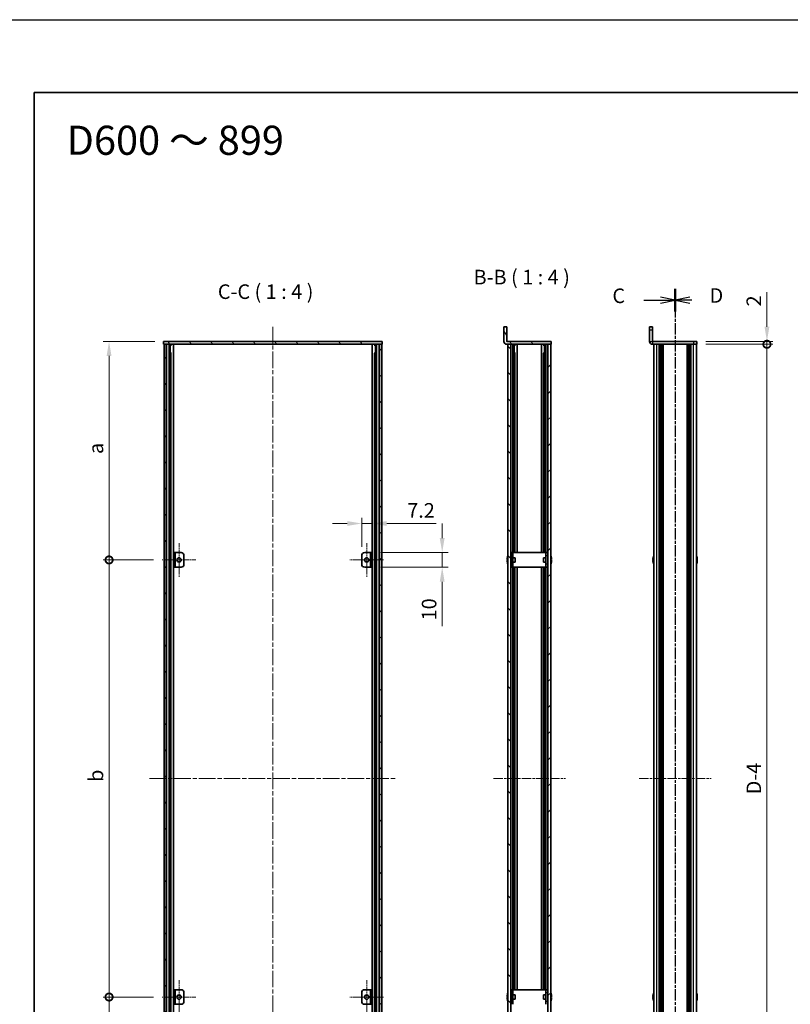
# Model space of a CAD drawing. Units: millimetres. Extents: x -50 to 7559, y -50 to 5279.
# Drawn here: x 792 to 1321, y 2244 to 2920 of the extents above; entities that cross this region are included whole.
import ezdxf

# ---------------------------------------------------------------- set-up
doc = ezdxf.new("R2010")
doc.units = ezdxf.units.MM
doc.header["$LTSCALE"] = 2
doc.linetypes.add('CHAIN', pattern=[0.3543, 0.2362, -0.0295, 0.0591, -0.0295])
doc.layers.get('Defpoints').update_dxf_attribs({"lineweight": 25})
for name, color, linetype, lineweight in [('Border (ISO)', 7, 'Continuous', 35), ('Dimension (ISO)', 7, 'Continuous', 18), ('Section Line (ISO)', 7, 'CHAIN', 25), ('Symbol (ISO)', 7, 'Continuous', 18), ('Visible (ISO)', 7, 'Continuous', 35), ('Visible Narrow (ISO)', 7, 'Continuous', 25)]:
    doc.layers.add(name, color=color, linetype=linetype, lineweight=lineweight)
for name, color, linetype, lineweight, true_color in [('Center Mark (ISO)', 7, 'Continuous', 18, 0x80ffff), ('Centerline (ISO)', 7, 'Continuous', 18, 0x80ffff), ('Hatch (ISO)', 1, 'Continuous', 18, 0xff0000)]:
    doc.layers.add(name, color=color, linetype=linetype, lineweight=lineweight, true_color=true_color)
doc.styles.add('Note Text (TK)', font='txt')
doc.dimstyles.new('Default - Method 1b (TK)', dxfattribs={"dimscale": 2, "dimtxt": 2.5, "dimasz": 2.5, "dimexe": 1, "dimexo": 1.5, "dimgap": 1, "dimtad": 1, "dimtoh": 1, "dimrnd": 1e-08, "dimdsep": 46, "dimtxsty": 'Note Text (TK)', "dimcen": 0.09, "dimdle": 5, "dimclrd": 100, "dimclre": 100, "dimclrt": 7, "dimadec": 1, "dimazin": 1, "dimtfac": 1, "dimtmove": 0, "dimatfit": 3, "dimfxl": 0, "dimtolj": 1, "dimlwd": -1, "dimlwe": -1, "dimarcsym": 0})
pattern_1 = [(45, (744, 1713.5), (-8.98026, 8.98026), [])]
pattern_2 = [(135.0002, (744, 1713.5), (-8.98022, -8.98029), [])]
pattern_3 = [(120.0002, (744, 1713.5), (-10.9985, -6.35003), [])]

# ---------------------------------------------------------------- blocks, each defined once
blk = doc.blocks.new('図面枠 tk図枠')
at = {"layer": 'Border (ISO)'}
for q in [(405.5, 289), (14.5, 8)]:
    blk.add_line((14.5, 289), q, dxfattribs=at)
blk = doc.blocks.new('*D185')
at = {"layer": 'Defpoints', "color": 0, "transparency": 16777216}
for p in [(1033.93, 2573.71), (1026.73, 2551.71), (1033.93, 2553.71)]:
    blk.add_point(p, dxfattribs=at)
at = {"layer": 'Dimension (ISO)', "color": 100, "transparency": 16777216}
for p, q in [((1026.73, 2557.71), (1026.73, 2577.71)), ((1033.93, 2559.71), (1033.93, 2577.71)), ((1016.73, 2573.71), (1006.73, 2573.71)), ((1026.73, 2573.71), (1033.93, 2573.71)), ((1043.93, 2573.71), (1077.73, 2573.71))]:
    blk.add_line(p, q, dxfattribs=at)
for points in [[(1016.73, 2575.38), (1016.73, 2572.04), (1026.73, 2573.71)], [(1043.93, 2575.38), (1043.93, 2572.04), (1033.93, 2573.71)]]:
    blk.add_solid(points, dxfattribs=at)
at = {"layer": 'Dimension (ISO)', "color": 7, "transparency": 16777216, "insert": (1057.93, 2582.71), "char_height": 10, "attachment_point": 4, "style": 'Note Text (TK)'}
blk.add_mtext('\\A1;7.2', dxfattribs=at)
blk = doc.blocks.new('*D186')
at = {"layer": 'Defpoints', "color": 0, "transparency": 16777216}
for p in [(1033.93, 2553.71), (1081.93, 2553.71), (1033.93, 2543.71)]:
    blk.add_point(p, dxfattribs=at)
at = {"layer": 'Dimension (ISO)', "color": 100, "transparency": 16777216}
for p, q in [((1081.93, 2563.71), (1081.93, 2573.71)), ((1039.93, 2553.71), (1085.93, 2553.71)), ((1081.93, 2553.71), (1081.93, 2543.71)), ((1039.93, 2543.71), (1085.93, 2543.71)), ((1081.93, 2533.71), (1081.93, 2503.21))]:
    blk.add_line(p, q, dxfattribs=at)
for points in [[(1080.26, 2563.71), (1083.6, 2563.71), (1081.93, 2553.71)], [(1080.26, 2533.71), (1083.6, 2533.71), (1081.93, 2543.71)]]:
    blk.add_solid(points, dxfattribs=at)
at = {"layer": 'Dimension (ISO)', "color": 7, "transparency": 16777216, "insert": (1072.93, 2507.21), "char_height": 10, "attachment_point": 4, "rotation": 90, "style": 'Note Text (TK)'}
blk.add_mtext('\\A1;10', dxfattribs=at)
blk = doc.blocks.new('_DotSmall')
at = {"color": 0, "linetype": 'ByBlock', "const_width": 0.5}
blk.add_lwpolyline([(-0.0625, 0, 1), (0.0625, 0, 1)], format="xyb", close=True, dxfattribs=at)
blk = doc.blocks.new('*D191')
at = {"layer": 'Defpoints', "color": 0, "transparency": 16777216}
for p in [(1256.77, 2698.71), (1256.77, 2696.71), (1304.77, 2698.71)]:
    blk.add_point(p, dxfattribs=at)
at = {"layer": 'Dimension (ISO)', "color": 100, "transparency": 16777216}
for p, q in [((1304.77, 2708.71), (1304.77, 2732.51)), ((1262.77, 2698.71), (1308.77, 2698.71)), ((1262.77, 2696.71), (1308.77, 2696.71)), ((1304.77, 2696.71), (1304.77, 2698.71)), ((1304.77, 2696.71), (1304.77, 2686.71))]:
    blk.add_line(p, q, dxfattribs=at)
blk.add_solid([(1303.11, 2708.71), (1306.44, 2708.71), (1304.77, 2698.71)], dxfattribs=at)
at = {"layer": 'Dimension (ISO)', "color": 100, "transparency": 16777216, "xscale": 10, "yscale": 10, "zscale": 10, "rotation": 90}
blk.add_blockref('_DotSmall', (1304.77, 2696.71), dxfattribs=at)
at = {"layer": 'Dimension (ISO)', "color": 7, "transparency": 16777216, "insert": (1295.77, 2722.71), "char_height": 10, "attachment_point": 4, "rotation": 90, "style": 'Note Text (TK)'}
blk.add_mtext('\\A1;2', dxfattribs=at)
blk = doc.blocks.new('*D192')
at = {"layer": 'Defpoints', "color": 0, "transparency": 16777216}
for p in [(1256.77, 2696.71), (1304.77, 2696.71), (1256.77, 2100.71)]:
    blk.add_point(p, dxfattribs=at)
at = {"layer": 'Dimension (ISO)', "color": 100, "transparency": 16777216}
for p, q in [((1262.77, 2696.71), (1308.77, 2696.71)), ((1304.77, 2100.71), (1304.77, 2696.71)), ((1262.77, 2100.71), (1308.77, 2100.71))]:
    blk.add_line(p, q, dxfattribs=at)
at = {"layer": 'Dimension (ISO)', "color": 100, "transparency": 16777216, "xscale": 10, "yscale": 10, "zscale": 10}
for p, rotation in [((1304.77, 2696.71), 90), ((1304.77, 2100.71), 270)]:
    blk.add_blockref('_DotSmall', p, dxfattribs=dict(at, rotation=rotation))
at = {"layer": 'Dimension (ISO)', "color": 7, "transparency": 16777216, "insert": (1295.77, 2384.77), "char_height": 10, "attachment_point": 4, "rotation": 90, "style": 'Note Text (TK)'}
blk.add_mtext('\\A1; \\fＭＳ Ｐゴシック|b0|i0;\\H10.0000;D-4', dxfattribs=at)
blk = doc.blocks.new('*D194')
at = {"layer": 'Defpoints', "color": 0, "transparency": 16777216}
for p in [(853.33, 2698.71), (890.73, 2698.71), (889.83, 2548.71)]:
    blk.add_point(p, dxfattribs=at)
at = {"layer": 'Dimension (ISO)', "color": 100, "transparency": 16777216}
for p, q in [((884.73, 2698.71), (849.33, 2698.71)), ((853.33, 2548.71), (853.33, 2688.71)), ((883.83, 2548.71), (849.33, 2548.71))]:
    blk.add_line(p, q, dxfattribs=at)
blk.add_solid([(851.66, 2688.71), (855, 2688.71), (853.33, 2698.71)], dxfattribs=at)
at = {"layer": 'Dimension (ISO)', "color": 100, "transparency": 16777216, "xscale": 10, "yscale": 10, "zscale": 10, "rotation": 270}
blk.add_blockref('_DotSmall', (853.33, 2548.71), dxfattribs=at)
at = {"layer": 'Dimension (ISO)', "color": 7, "transparency": 16777216, "insert": (844.33, 2618.32), "char_height": 10, "attachment_point": 4, "rotation": 90, "style": 'Note Text (TK)'}
blk.add_mtext('\\A1; \\fＭＳ Ｐゴシック|b0|i0;\\H10.0000;a', dxfattribs=at)
blk = doc.blocks.new('*D195')
at = {"layer": 'Defpoints', "color": 0, "transparency": 16777216}
for p in [(853.33, 2548.71), (889.83, 2548.71), (889.83, 2248.71)]:
    blk.add_point(p, dxfattribs=at)
at = {"layer": 'Dimension (ISO)', "color": 100, "transparency": 16777216}
for p, q in [((883.83, 2548.71), (849.33, 2548.71)), ((853.33, 2248.71), (853.33, 2548.71)), ((883.83, 2248.71), (849.33, 2248.71))]:
    blk.add_line(p, q, dxfattribs=at)
at = {"layer": 'Dimension (ISO)', "color": 100, "transparency": 16777216, "xscale": 10, "yscale": 10, "zscale": 10}
for p, rotation in [((853.33, 2548.71), 90), ((853.33, 2248.71), 270)]:
    blk.add_blockref('_DotSmall', p, dxfattribs=dict(at, rotation=rotation))
at = {"layer": 'Dimension (ISO)', "color": 7, "transparency": 16777216, "insert": (844.33, 2393.3), "char_height": 10, "attachment_point": 4, "rotation": 90, "style": 'Note Text (TK)'}
blk.add_mtext('\\A1; \\fＭＳ Ｐゴシック|b0|i0;\\H10.0000;b', dxfattribs=at)
blk = doc.blocks.new('*D196')
at = {"layer": 'Defpoints', "color": 0, "transparency": 16777216}
for p in [(853.33, 2248.71), (889.83, 2248.71), (890.73, 2098.71)]:
    blk.add_point(p, dxfattribs=at)
at = {"layer": 'Dimension (ISO)', "color": 100, "transparency": 16777216}
for p, q in [((883.83, 2248.71), (849.33, 2248.71)), ((853.33, 2108.71), (853.33, 2248.71)), ((884.73, 2098.71), (849.33, 2098.71))]:
    blk.add_line(p, q, dxfattribs=at)
blk.add_solid([(851.66, 2108.71), (855, 2108.71), (853.33, 2098.71)], dxfattribs=at)
at = {"layer": 'Dimension (ISO)', "color": 100, "transparency": 16777216, "xscale": 10, "yscale": 10, "zscale": 10, "rotation": 90}
blk.add_blockref('_DotSmall', (853.33, 2248.71), dxfattribs=at)
at = {"layer": 'Dimension (ISO)', "color": 7, "transparency": 16777216, "insert": (844.33, 2168.24), "char_height": 10, "attachment_point": 4, "rotation": 90, "style": 'Note Text (TK)'}
blk.add_mtext('\\A1; \\fＭＳ Ｐゴシック|b0|i0;\\H10.0000;a', dxfattribs=at)

msp = doc.modelspace()

# ---------------------------------------------------------------- hatches: boundary and pattern name
at = {"layer": 'Hatch (ISO)'}
h = msp.add_hatch(dxfattribs=at)
h.set_pattern_fill('ANSI31', color=256, scale=101.6, angle=75.0001754, style=0)
h.set_pattern_definition(pattern_3)
edge = h.paths.add_edge_path()
edge.add_line((1156.7522, 2696.7098), (1156.7522, 2698.7098))
edge.add_line((1156.7522, 2698.7098), (1126.2532, 2698.7098))
edge.add_ellipse((1126.2532, 2698.7108), major_axis=(0, -0.001), ratio=1, start_angle=270, end_angle=360, ccw=False)
edge.add_line((1126.2522, 2698.7108), (1126.2522, 2708.7098))
edge.add_line((1126.2522, 2708.7098), (1124.2522, 2708.7098))
edge.add_line((1124.2522, 2708.7098), (1124.2522, 2698.7108))
edge.add_ellipse((1126.2532, 2698.7108), major_axis=(-2.001, 0), ratio=1, start_angle=0, end_angle=90)
edge.add_line((1126.2532, 2696.7098), (1127.0522, 2696.7098))
edge.add_line((1127.0522, 2696.7098), (1129.0522, 2696.7098))
edge.add_line((1129.0522, 2696.7098), (1154.4522, 2696.7098))
edge.add_line((1154.4522, 2696.7098), (1156.4522, 2696.7098))
edge.add_line((1156.4522, 2696.7098), (1156.7522, 2696.7098))
h = msp.add_hatch(dxfattribs=at)
h.set_pattern_fill('ANSI31', color=256, scale=101.6, angle=75.0001754, style=0)
h.set_pattern_definition(pattern_3)
h.paths.add_polyline_path([(890.7301, 2696.7098), (891.0301, 2696.7098), (892.5301, 2696.7098), (1038.9301, 2696.7098), (1040.4301, 2696.7098), (1040.7301, 2696.7098), (1040.7301, 2698.7098), (890.7301, 2698.7098)])
h = msp.add_hatch(dxfattribs=at)
h.set_pattern_fill('ANSI31', color=256, scale=101.6, style=0)
h.set_pattern_definition(pattern_1)
h.paths.add_polyline_path([(891.0301, 2100.7098), (892.5301, 2100.7098), (892.5301, 2696.7098), (891.0301, 2696.7098)])
h = msp.add_hatch(dxfattribs=at)
h.set_pattern_fill('ANSI31', color=256, scale=101.6, angle=90.0002105, style=0)
h.set_pattern_definition(pattern_2)
h.paths.add_polyline_path([(1038.9301, 2100.7098), (1040.4301, 2100.7098), (1040.4301, 2696.7098), (1038.9301, 2696.7098)])
h = msp.add_hatch(dxfattribs=at)
h.set_pattern_fill('ANSI31', color=256, scale=101.6, angle=90.0002105, style=0)
h.set_pattern_definition(pattern_2)
h.paths.add_polyline_path([(1129.0522, 2100.7098), (1129.0522, 2696.7098), (1127.0522, 2696.7098), (1127.0522, 2100.7098)])
h = msp.add_hatch(dxfattribs=at)
h.set_pattern_fill('ANSI31', color=256, scale=101.6, style=0)
h.set_pattern_definition(pattern_1)
h.paths.add_polyline_path([(1154.4522, 2696.7098), (1154.4522, 2100.7098), (1156.4522, 2100.7098), (1156.4522, 2696.7098)])
h = msp.add_hatch(dxfattribs=at)
h.set_pattern_fill('ANSI31', color=256, scale=101.6, angle=105.0002455, style=0)
h.set_pattern_definition([(150.0002, (744, 1713.5), (-6.34995, -10.99855), [])])
h.paths.add_polyline_path([(898.7301, 2553.7098), (897.5301, 2553.7098), (897.5301, 2543.7098), (898.7301, 2543.7098)])
h = msp.add_hatch(dxfattribs=at)
h.set_pattern_fill('ANSI31', color=256, scale=101.6, style=0)
h.set_pattern_definition(pattern_1)
h.paths.add_polyline_path([(1032.7301, 2243.7098), (1033.9301, 2243.7098), (1033.9301, 2253.7098), (1032.7301, 2253.7098)])

# ---------------------------------------------------------------- linework, layer by layer
at = {"color": 6}
msp.add_lwpolyline([(-50, 2919.5), (6190.5, 2919.5), (6190.5, 1695.5), (-50, 1695.5)], close=True, dxfattribs=at)
at = {"layer": 'Center Mark (ISO)', "linetype": 'CHAIN', "ltscale": 6.389343}
for p, q in [((901.3301, 2560.2098), (901.3301, 2537.2098)), ((1030.1301, 2560.2098), (1030.1301, 2537.2098)), ((912.8301, 2548.7098), (889.8301, 2548.7098)), ((1041.6301, 2548.7098), (1018.6301, 2548.7098)), ((901.3301, 2260.2098), (901.3301, 2237.2098)), ((1030.1301, 2260.2098), (1030.1301, 2237.2098)), ((912.8301, 2248.7098), (889.8301, 2248.7098)), ((1041.6301, 2248.7098), (1018.6301, 2248.7098))]:
    msp.add_line(p, q, dxfattribs=at)
at = {"layer": 'Centerline (ISO)', "linetype": 'CHAIN', "ltscale": 23.990969}
for p, q in [((965.7301, 2708.7098), (965.7301, 2088.7098)), ((881.0301, 2398.7098), (1050.4301, 2398.7098))]:
    msp.add_line(p, q, dxfattribs=at)
at = {"layer": 'Centerline (ISO)', "linetype": 'CHAIN', "ltscale": 13.723311}
for p, q in [((1117.0522, 2398.7098), (1166.4522, 2398.7098)), ((1217.0743, 2398.7098), (1266.4743, 2398.7098))]:
    msp.add_line(p, q, dxfattribs=at)
at = {"layer": 'Section Line (ISO)', "linetype": 'CHAIN', "ltscale": 16.544849}
msp.add_line((1241.7743, 2734.698), (1241.7743, 2062.7245), dxfattribs=at)
at = {"layer": 'Section Line (ISO)', "linetype": 'Continuous', "lineweight": 50}
for p, q in [((1241.7743, 2734.698), (1241.7743, 2719.2507)), ((1241.7743, 2734.6955), (1241.7743, 2719.2481))]:
    msp.add_line(p, q, dxfattribs=at)
at = {"layer": 'Section Line (ISO)', "linetype": 'CHAIN', "ltscale": 16.544821}
msp.add_line((1241.7743, 2734.6955), (1241.7743, 2062.7232), dxfattribs=at)
at = {"layer": 'Section Line (ISO)', "linetype": 'Continuous'}
for p, q in [((1220.3348, 2726.9743), (1231.7743, 2726.9743)), ((1241.7743, 2726.9743), (1231.7743, 2728.9743)), ((1231.7743, 2726.9743), (1241.7743, 2726.9743)), ((1231.7743, 2724.9743), (1241.7743, 2726.9743)), ((1251.7743, 2728.9718), (1241.7743, 2726.9718)), ((1251.7743, 2726.9718), (1241.7743, 2726.9718)), ((1241.7743, 2726.9718), (1251.7743, 2724.9718)), ((1253.3041, 2726.9718), (1251.7743, 2726.9718))]:
    msp.add_line(p, q, dxfattribs=at)
at = {"layer": 'Visible (ISO)'}
for p, q in [((1126.2522, 2708.7098), (1124.2522, 2708.7098)), ((1124.2522, 2708.7098), (1124.2522, 2698.7108)), ((1126.2522, 2698.7108), (1126.2522, 2708.7098)), ((1224.2743, 2706.7098), (1224.2743, 2708.7098)), ((1226.2743, 2708.7098), (1224.2743, 2708.7098)), ((1224.2743, 2706.7098), (1224.2743, 2698.7108)), ((1226.2743, 2708.7098), (1226.2743, 2706.7098)), ((1226.2743, 2706.7098), (1226.2743, 2698.7108)), ((1040.7301, 2698.7098), (890.7301, 2698.7098)), ((890.7301, 2698.7098), (890.7301, 2696.7098)), ((890.7301, 2696.7098), (1040.7301, 2696.7098)), ((892.5301, 2696.7098), (891.0301, 2696.7098)), ((891.0301, 2696.7098), (891.0301, 2100.7098)), ((892.5301, 2100.7098), (892.5301, 2696.7098)), ((892.5801, 2100.7098), (892.5801, 2696.7098)), ((894.6093, 2100.7098), (894.6093, 2696.7098)), ((895.2346, 2100.7098), (895.2346, 2696.7098)), ((895.2346, 2696.5198), (895.9801, 2696.5198)), ((895.9801, 2696.7098), (895.9801, 2696.5198)), ((895.9801, 2696.5198), (896.0534, 2696.3732)), ((897.5171, 2100.7098), (897.5171, 2696.7098)), ((1033.9431, 2100.7098), (1033.9431, 2696.7098)), ((1035.4801, 2696.5198), (1035.4068, 2696.3732)), ((1035.4801, 2696.7098), (1035.4801, 2696.5198)), ((1035.4801, 2696.5198), (1036.2256, 2696.5198)), ((1036.2256, 2100.7098), (1036.2256, 2696.7098)), ((1036.8509, 2100.7098), (1036.8509, 2696.7098)), ((1038.8801, 2100.7098), (1038.8801, 2696.7098)), ((1040.4301, 2696.7098), (1038.9301, 2696.7098)), ((1038.9301, 2696.7098), (1038.9301, 2100.7098)), ((1040.4301, 2100.7098), (1040.4301, 2696.7098)), ((1040.7301, 2696.7098), (1040.7301, 2698.7098)), ((1156.7522, 2698.7098), (1126.2532, 2698.7098)), ((1126.2532, 2696.7098), (1156.7522, 2696.7098)), ((1129.0522, 2696.7098), (1127.0522, 2696.7098)), ((1127.0522, 2696.7098), (1127.0522, 2100.7098)), ((1129.0522, 2100.7098), (1129.0522, 2696.7098)), ((1131.2715, 2553.7098), (1131.2715, 2696.7098)), ((1131.2715, 2696.5198), (1132.0022, 2696.5198)), ((1132.0022, 2696.7098), (1132.0022, 2696.5198)), ((1132.0022, 2696.5198), (1132.0674, 2696.3893)), ((1133.4022, 2553.7098), (1133.4022, 2696.7098)), ((1150.1022, 2553.7098), (1150.1022, 2696.7098)), ((1151.5022, 2696.5198), (1151.4369, 2696.3893)), ((1151.5022, 2696.7098), (1151.5022, 2696.5198)), ((1151.5022, 2696.5198), (1152.2328, 2696.5198)), ((1152.2328, 2553.7098), (1152.2328, 2696.7098)), ((1154.4522, 2696.7098), (1154.4522, 2100.7098)), ((1156.4522, 2696.7098), (1154.4522, 2696.7098)), ((1156.4522, 2100.7098), (1156.4522, 2696.7098)), ((1156.7522, 2696.7098), (1156.7522, 2698.7098)), ((1254.2743, 2698.7098), (1226.2753, 2698.7098)), ((1254.2743, 2696.7098), (1226.2753, 2696.7098)), ((1227.0743, 2100.7098), (1227.0743, 2696.7098)), ((1230.9243, 2100.7098), (1230.9243, 2696.7098)), ((1231.1743, 2100.7098), (1231.1743, 2696.7098)), ((1231.4243, 2100.7098), (1231.4243, 2696.7098)), ((1231.6743, 2100.7098), (1231.6743, 2696.7098)), ((1231.9243, 2100.7098), (1231.9243, 2696.7098)), ((1232.1743, 2100.7098), (1232.1743, 2696.7098)), ((1232.4243, 2100.7098), (1232.4243, 2696.7098)), ((1232.6743, 2100.7098), (1232.6743, 2696.7098)), ((1232.9243, 2100.7098), (1232.9243, 2696.7098)), ((1233.4243, 2100.7098), (1233.4243, 2696.7098)), ((1233.4743, 2696.7098), (1233.4743, 2100.7098)), ((1250.0743, 2100.7098), (1250.0743, 2696.7098)), ((1250.1243, 2100.7098), (1250.1243, 2696.7098)), ((1250.6243, 2100.7098), (1250.6243, 2696.7098)), ((1250.8743, 2100.7098), (1250.8743, 2696.7098)), ((1251.1243, 2100.7098), (1251.1243, 2696.7098)), ((1251.3743, 2100.7098), (1251.3743, 2696.7098)), ((1251.6243, 2100.7098), (1251.6243, 2696.7098)), ((1251.8743, 2100.7098), (1251.8743, 2696.7098)), ((1252.1243, 2100.7098), (1252.1243, 2696.7098)), ((1252.3743, 2100.7098), (1252.3743, 2696.7098)), ((1252.6243, 2100.7098), (1252.6243, 2696.7098)), ((1254.2743, 2698.7098), (1256.7743, 2698.7098)), ((1256.7743, 2696.7098), (1254.2743, 2696.7098)), ((1256.4743, 2100.7098), (1256.4743, 2696.7098)), ((1256.7743, 2696.7098), (1256.7743, 2698.7098)), ((895.2346, 2696.0198), (896.2061, 2696.0198)), ((895.2346, 2690.7098), (896.2061, 2690.7098)), ((1035.2541, 2696.0198), (1036.2256, 2696.0198)), ((1035.2541, 2690.7098), (1036.2256, 2690.7098)), ((1131.2715, 2696.0198), (1132.2247, 2696.0198)), ((1131.2715, 2690.7098), (1132.2247, 2690.7098)), ((1151.2796, 2696.0198), (1152.2328, 2696.0198)), ((1151.2796, 2690.7098), (1152.2328, 2690.7098)), ((898.7301, 2553.7098), (897.5301, 2553.7098)), ((897.5301, 2553.7098), (897.5301, 2543.7098)), ((898.7301, 2543.7098), (898.7301, 2553.7098)), ((898.7301, 2553.7098), (898.7311, 2553.7098)), ((898.7311, 2553.7098), (902.7301, 2553.7098)), ((904.7301, 2551.7098), (904.7301, 2545.7098)), ((1026.7301, 2545.7098), (1026.7301, 2551.7098)), ((1028.7301, 2553.7098), (1032.7291, 2553.7098)), ((1032.7291, 2553.7098), (1032.7301, 2553.7098)), ((1033.9301, 2553.7098), (1032.7301, 2553.7098)), ((1032.7301, 2553.7098), (1032.7301, 2543.7098)), ((1033.9301, 2543.7098), (1033.9301, 2553.7098)), ((1126.6869, 2549.0848), (1126.5636, 2549.0848)), ((1126.5636, 2548.3348), (1126.6869, 2548.3348)), ((1126.6869, 2550.3098), (1126.6771, 2550.3098)), ((1129.1522, 2550.2098), (1129.0522, 2550.2098)), ((1130.3522, 2553.7098), (1129.1522, 2553.7098)), ((1129.1522, 2551.7098), (1129.1522, 2553.7098)), ((1129.1522, 2545.7098), (1129.1522, 2551.7098)), ((1130.3522, 2553.7098), (1130.3522, 2551.7098)), ((1130.3522, 2553.7098), (1130.3532, 2553.7098)), ((1130.3522, 2545.7098), (1130.3522, 2551.7098)), ((1132.0522, 2550.2098), (1130.3522, 2550.2098)), ((1153.1512, 2553.7098), (1130.3532, 2553.7098)), ((1132.0522, 2550.2098), (1132.0522, 2547.2098)), ((1151.4522, 2547.2098), (1151.4522, 2550.2098)), ((1151.4522, 2550.2098), (1153.1522, 2550.2098)), ((1153.1512, 2553.7098), (1153.1522, 2553.7098)), ((1153.1522, 2551.7098), (1153.1522, 2553.7098)), ((1154.3522, 2553.7098), (1153.1522, 2553.7098)), ((1153.1522, 2551.7098), (1153.1522, 2545.7098)), ((1154.3522, 2553.7098), (1154.3522, 2551.7098)), ((1154.3522, 2551.7098), (1154.3522, 2545.7098)), ((1154.3522, 2550.2098), (1154.4522, 2550.2098)), ((1156.8272, 2550.3098), (1156.8174, 2550.3098)), ((1156.9407, 2549.0848), (1156.8174, 2549.0848)), ((1156.8174, 2548.3348), (1156.9407, 2548.3348)), ((1226.709, 2549.0848), (1226.5858, 2549.0848)), ((1226.5858, 2548.3348), (1226.709, 2548.3348)), ((1226.709, 2550.3098), (1226.6993, 2550.3098)), ((1256.8493, 2550.3098), (1256.8396, 2550.3098)), ((1256.9629, 2549.0848), (1256.8396, 2549.0848)), ((1256.8396, 2548.3348), (1256.9629, 2548.3348)), ((897.5301, 2543.7098), (898.7301, 2543.7098)), ((898.7311, 2543.7098), (898.7301, 2543.7098)), ((902.7301, 2543.7098), (898.7311, 2543.7098)), ((1032.7291, 2543.7098), (1028.7301, 2543.7098)), ((1032.7301, 2543.7098), (1032.7291, 2543.7098)), ((1032.7301, 2543.7098), (1033.9301, 2543.7098)), ((1126.6771, 2547.1098), (1126.6869, 2547.1098)), ((1129.1522, 2547.2098), (1129.0522, 2547.2098)), ((1129.1522, 2543.7098), (1129.1522, 2545.7098)), ((1129.1522, 2543.7098), (1130.3522, 2543.7098)), ((1132.0522, 2547.2098), (1130.3522, 2547.2098)), ((1130.3522, 2545.7098), (1130.3522, 2543.7098)), ((1130.3532, 2543.7098), (1130.3522, 2543.7098)), ((1130.3532, 2543.7098), (1153.1512, 2543.7098)), ((1131.2715, 2253.7098), (1131.2715, 2543.7098)), ((1133.4022, 2253.7098), (1133.4022, 2543.7098)), ((1150.1022, 2253.7098), (1150.1022, 2543.7098)), ((1151.4522, 2547.2098), (1153.1522, 2547.2098)), ((1152.2328, 2253.7098), (1152.2328, 2543.7098)), ((1153.1522, 2543.7098), (1153.1512, 2543.7098)), ((1153.1522, 2543.7098), (1153.1522, 2545.7098)), ((1153.1522, 2543.7098), (1154.3522, 2543.7098)), ((1154.3522, 2547.2098), (1154.4522, 2547.2098)), ((1154.3522, 2545.7098), (1154.3522, 2543.7098)), ((1156.8174, 2547.1098), (1156.8272, 2547.1098)), ((1226.6993, 2547.1098), (1226.709, 2547.1098)), ((1256.8396, 2547.1098), (1256.8493, 2547.1098)), ((898.7301, 2253.7098), (897.5301, 2253.7098)), ((897.5301, 2253.7098), (897.5301, 2243.7098)), ((898.7301, 2243.7098), (898.7301, 2253.7098)), ((898.7301, 2253.7098), (898.7311, 2253.7098)), ((898.7311, 2253.7098), (902.7301, 2253.7098)), ((904.7301, 2251.7098), (904.7301, 2245.7098)), ((1026.7301, 2245.7098), (1026.7301, 2251.7098)), ((1028.7301, 2253.7098), (1032.7291, 2253.7098)), ((1032.7291, 2253.7098), (1032.7301, 2253.7098)), ((1033.9301, 2253.7098), (1032.7301, 2253.7098)), ((1032.7301, 2253.7098), (1032.7301, 2243.7098)), ((1033.9301, 2243.7098), (1033.9301, 2253.7098)), ((1130.3522, 2253.7098), (1129.1522, 2253.7098)), ((1129.1522, 2251.7098), (1129.1522, 2253.7098)), ((1129.1522, 2245.7098), (1129.1522, 2251.7098)), ((1130.3522, 2253.7098), (1130.3522, 2251.7098)), ((1130.3522, 2253.7098), (1130.3532, 2253.7098)), ((1130.3522, 2245.7098), (1130.3522, 2251.7098)), ((1153.1512, 2253.7098), (1130.3532, 2253.7098)), ((1153.1512, 2253.7098), (1153.1522, 2253.7098)), ((1153.1522, 2251.7098), (1153.1522, 2253.7098)), ((1154.3522, 2253.7098), (1153.1522, 2253.7098)), ((1153.1522, 2251.7098), (1153.1522, 2245.7098)), ((1154.3522, 2253.7098), (1154.3522, 2251.7098)), ((1154.3522, 2251.7098), (1154.3522, 2245.7098)), ((897.5301, 2243.7098), (898.7301, 2243.7098)), ((898.7311, 2243.7098), (898.7301, 2243.7098)), ((902.7301, 2243.7098), (898.7311, 2243.7098)), ((1032.7291, 2243.7098), (1028.7301, 2243.7098)), ((1032.7301, 2243.7098), (1032.7291, 2243.7098)), ((1032.7301, 2243.7098), (1033.9301, 2243.7098)), ((1126.6869, 2249.0848), (1126.5636, 2249.0848)), ((1126.5636, 2248.3348), (1126.6869, 2248.3348)), ((1126.6869, 2250.3098), (1126.6771, 2250.3098)), ((1126.6771, 2247.1098), (1126.6869, 2247.1098)), ((1129.1522, 2250.2098), (1129.0522, 2250.2098)), ((1129.1522, 2247.2098), (1129.0522, 2247.2098)), ((1129.1522, 2243.7098), (1129.1522, 2245.7098)), ((1132.0522, 2250.2098), (1130.3522, 2250.2098)), ((1132.0522, 2247.2098), (1130.3522, 2247.2098)), ((1130.3522, 2245.7098), (1130.3522, 2243.7098)), ((1132.0522, 2250.2098), (1132.0522, 2247.2098)), ((1151.4522, 2247.2098), (1151.4522, 2250.2098)), ((1151.4522, 2250.2098), (1153.1522, 2250.2098)), ((1151.4522, 2247.2098), (1153.1522, 2247.2098)), ((1153.1522, 2243.7098), (1153.1522, 2245.7098)), ((1154.3522, 2250.2098), (1154.4522, 2250.2098)), ((1154.3522, 2247.2098), (1154.4522, 2247.2098)), ((1154.3522, 2245.7098), (1154.3522, 2243.7098)), ((1156.8272, 2250.3098), (1156.8174, 2250.3098)), ((1156.9407, 2249.0848), (1156.8174, 2249.0848)), ((1156.8174, 2248.3348), (1156.9407, 2248.3348)), ((1156.8174, 2247.1098), (1156.8272, 2247.1098)), ((1226.709, 2249.0848), (1226.5858, 2249.0848)), ((1226.5858, 2248.3348), (1226.709, 2248.3348)), ((1226.709, 2250.3098), (1226.6993, 2250.3098)), ((1226.6993, 2247.1098), (1226.709, 2247.1098)), ((1256.8493, 2250.3098), (1256.8396, 2250.3098)), ((1256.9629, 2249.0848), (1256.8396, 2249.0848)), ((1256.8396, 2248.3348), (1256.9629, 2248.3348)), ((1256.8396, 2247.1098), (1256.8493, 2247.1098))]:
    msp.add_line(p, q, dxfattribs=at)
for centre in [(901.3301, 2548.7098), (1030.1301, 2548.7098), (901.3301, 2248.7098), (1030.1301, 2248.7098)]:
    msp.add_circle(centre, 1.5, dxfattribs=at)
for centre, radius, start, end in [((1126.2532, 2698.7108), 2.001, 180, 270), ((1126.2532, 2698.7108), 0.001, 180, 270), ((1226.2753, 2698.7108), 2.001, 180, 270), ((1226.2753, 2698.7108), 0.001, 180, 270), ((902.7301, 2551.7098), 2, 0, 90), ((1028.7301, 2551.7098), 2, 90, 180), ((1133.9044, 2548.7098), 7.3928, 167.5006972, 173.2025995), ((1133.9044, 2548.7098), 7.3928, 186.7974005, 192.4993028), ((1133.9044, 2548.7098), 7.4023, 157.7739189, 167.5170059), ((1133.9044, 2548.7098), 7.2273, 177.0257751, 182.9742249), ((1149.5999, 2548.7098), 7.4023, 12.4829941, 22.2260811), ((1149.5999, 2548.7098), 7.3928, 6.7974005, 12.4993028), ((1149.5999, 2548.7098), 7.2273, 357.0257751, 2.9742249), ((1149.5999, 2548.7098), 7.3928, 347.5006972, 353.2025995), ((1233.9266, 2548.7098), 7.3928, 167.5006972, 173.2025995), ((1233.9266, 2548.7098), 7.3928, 186.7974005, 192.4993028), ((1233.9266, 2548.7098), 7.4023, 157.7739189, 167.5170059), ((1233.9266, 2548.7098), 7.2273, 177.0257751, 182.9742249), ((1249.6221, 2548.7098), 7.4023, 12.4829941, 22.2260811), ((1249.6221, 2548.7098), 7.3928, 6.7974005, 12.4993028), ((1249.6221, 2548.7098), 7.2273, 357.0257751, 2.9742249), ((1249.6221, 2548.7098), 7.3928, 347.5006972, 353.2025995), ((902.7301, 2545.7098), 2, 270, 0), ((1028.7301, 2545.7098), 2, 180, 270), ((1133.9044, 2548.7098), 7.4023, 192.4829941, 202.2260811), ((1149.5999, 2548.7098), 7.4023, 337.7739189, 347.5170059), ((1233.9266, 2548.7098), 7.4023, 192.4829941, 202.2260811), ((1249.6221, 2548.7098), 7.4023, 337.7739189, 347.5170059), ((902.7301, 2251.7098), 2, 0, 90), ((1028.7301, 2251.7098), 2, 90, 180), ((1133.9044, 2248.7098), 7.4023, 157.7739189, 167.5170059), ((1149.5999, 2248.7098), 7.4023, 12.4829941, 22.2260811), ((1233.9266, 2248.7098), 7.4023, 157.7739189, 167.5170059), ((1249.6221, 2248.7098), 7.4023, 12.4829941, 22.2260811), ((902.7301, 2245.7098), 2, 270, 0), ((1028.7301, 2245.7098), 2, 180, 270), ((1133.9044, 2248.7098), 7.3928, 167.5006972, 173.2025995), ((1133.9044, 2248.7098), 7.3928, 186.7974005, 192.4993028), ((1133.9044, 2248.7098), 7.2273, 177.0257751, 182.9742249), ((1133.9044, 2248.7098), 7.4023, 192.4829941, 202.2260811), ((1149.5999, 2248.7098), 7.4023, 337.7739189, 347.5170059), ((1149.5999, 2248.7098), 7.3928, 6.7974005, 12.4993028), ((1149.5999, 2248.7098), 7.2273, 357.0257751, 2.9742249), ((1149.5999, 2248.7098), 7.3928, 347.5006972, 353.2025995), ((1233.9266, 2248.7098), 7.3928, 167.5006972, 173.2025995), ((1233.9266, 2248.7098), 7.3928, 186.7974005, 192.4993028), ((1233.9266, 2248.7098), 7.2273, 177.0257751, 182.9742249), ((1233.9266, 2248.7098), 7.4023, 192.4829941, 202.2260811), ((1249.6221, 2248.7098), 7.4023, 337.7739189, 347.5170059), ((1249.6221, 2248.7098), 7.3928, 6.7974005, 12.4993028), ((1249.6221, 2248.7098), 7.2273, 357.0257751, 2.9742249), ((1249.6221, 2248.7098), 7.3928, 347.5006972, 353.2025995)]:
    msp.add_arc(centre, radius, start, end, dxfattribs=at)
for points in [[(1126.5636, 2549.5848), (1126.5562, 2549.5223), (1126.5497, 2549.4554), (1126.5411, 2549.3322), (1126.539, 2549.2758), (1126.539, 2549.1868), (1126.5411, 2549.1483), (1126.5497, 2549.0973), (1126.5562, 2549.0848), (1126.5636, 2549.0848)], [(1126.5636, 2548.3348), (1126.5562, 2548.3348), (1126.5497, 2548.3224), (1126.5411, 2548.2714), (1126.539, 2548.2329), (1126.539, 2548.1439), (1126.5411, 2548.0875), (1126.5497, 2547.9642), (1126.5562, 2547.8974), (1126.5636, 2547.8348)], [(1156.9407, 2549.0848), (1156.9481, 2549.0848), (1156.9546, 2549.0973), (1156.9632, 2549.1483), (1156.9653, 2549.1868), (1156.9653, 2549.2758), (1156.9632, 2549.3322), (1156.9546, 2549.4554), (1156.9481, 2549.5223), (1156.9407, 2549.5848)], [(1156.9407, 2547.8348), (1156.9481, 2547.8974), (1156.9546, 2547.9642), (1156.9632, 2548.0875), (1156.9653, 2548.1439), (1156.9653, 2548.2329), (1156.9632, 2548.2714), (1156.9546, 2548.3224), (1156.9481, 2548.3348), (1156.9407, 2548.3348)], [(1226.5858, 2549.5848), (1226.5783, 2549.5223), (1226.5719, 2549.4554), (1226.5633, 2549.3322), (1226.5611, 2549.2758), (1226.5611, 2549.1868), (1226.5633, 2549.1483), (1226.5719, 2549.0973), (1226.5783, 2549.0848), (1226.5858, 2549.0848)], [(1226.5858, 2548.3348), (1226.5783, 2548.3348), (1226.5719, 2548.3224), (1226.5633, 2548.2714), (1226.5611, 2548.2329), (1226.5611, 2548.1439), (1226.5633, 2548.0875), (1226.5719, 2547.9642), (1226.5783, 2547.8974), (1226.5858, 2547.8348)], [(1256.9629, 2549.0848), (1256.9703, 2549.0848), (1256.9768, 2549.0973), (1256.9854, 2549.1483), (1256.9875, 2549.1868), (1256.9875, 2549.2758), (1256.9854, 2549.3322), (1256.9768, 2549.4554), (1256.9703, 2549.5223), (1256.9629, 2549.5848)], [(1256.9629, 2547.8348), (1256.9703, 2547.8974), (1256.9768, 2547.9642), (1256.9854, 2548.0875), (1256.9875, 2548.1439), (1256.9875, 2548.2329), (1256.9854, 2548.2714), (1256.9768, 2548.3224), (1256.9703, 2548.3348), (1256.9629, 2548.3348)], [(1126.5636, 2249.5848), (1126.5562, 2249.5223), (1126.5497, 2249.4554), (1126.5411, 2249.3322), (1126.539, 2249.2758), (1126.539, 2249.1868), (1126.5411, 2249.1483), (1126.5497, 2249.0973), (1126.5562, 2249.0848), (1126.5636, 2249.0848)], [(1126.5636, 2248.3348), (1126.5562, 2248.3348), (1126.5497, 2248.3224), (1126.5411, 2248.2714), (1126.539, 2248.2329), (1126.539, 2248.1439), (1126.5411, 2248.0875), (1126.5497, 2247.9642), (1126.5562, 2247.8974), (1126.5636, 2247.8348)], [(1156.9407, 2249.0848), (1156.9481, 2249.0848), (1156.9546, 2249.0973), (1156.9632, 2249.1483), (1156.9653, 2249.1868), (1156.9653, 2249.2758), (1156.9632, 2249.3322), (1156.9546, 2249.4554), (1156.9481, 2249.5223), (1156.9407, 2249.5848)], [(1156.9407, 2247.8348), (1156.9481, 2247.8974), (1156.9546, 2247.9642), (1156.9632, 2248.0875), (1156.9653, 2248.1439), (1156.9653, 2248.2329), (1156.9632, 2248.2714), (1156.9546, 2248.3224), (1156.9481, 2248.3348), (1156.9407, 2248.3348)], [(1226.5858, 2249.5848), (1226.5783, 2249.5223), (1226.5719, 2249.4554), (1226.5633, 2249.3322), (1226.5611, 2249.2758), (1226.5611, 2249.1868), (1226.5633, 2249.1483), (1226.5719, 2249.0973), (1226.5783, 2249.0848), (1226.5858, 2249.0848)], [(1226.5858, 2248.3348), (1226.5783, 2248.3348), (1226.5719, 2248.3224), (1226.5633, 2248.2714), (1226.5611, 2248.2329), (1226.5611, 2248.1439), (1226.5633, 2248.0875), (1226.5719, 2247.9642), (1226.5783, 2247.8974), (1226.5858, 2247.8348)], [(1256.9629, 2249.0848), (1256.9703, 2249.0848), (1256.9768, 2249.0973), (1256.9854, 2249.1483), (1256.9875, 2249.1868), (1256.9875, 2249.2758), (1256.9854, 2249.3322), (1256.9768, 2249.4554), (1256.9703, 2249.5223), (1256.9629, 2249.5848)], [(1256.9629, 2247.8348), (1256.9703, 2247.8974), (1256.9768, 2247.9642), (1256.9854, 2248.0875), (1256.9875, 2248.1439), (1256.9875, 2248.2329), (1256.9854, 2248.2714), (1256.9768, 2248.3224), (1256.9703, 2248.3348), (1256.9629, 2248.3348)]]:
    msp.add_open_spline(points, degree=3, knots=[0.076192776, 0.076192776, 0.076192776, 0.076192776, 0.0950828432, 0.0950828432, 0.1139729103, 0.1139729103, 0.1328629774, 0.1328629774, 0.1517530446, 0.1517530446, 0.1517530446, 0.1517530446], dxfattribs=at)
at = {"layer": 'Visible Narrow (ISO)'}
for p, q in [((1224.2743, 2706.7098), (1226.2743, 2706.7098)), ((892.8801, 2100.7098), (892.8801, 2696.7098)), ((896.0218, 2696.4363), (896.0218, 2696.7098)), ((1035.4383, 2696.4363), (1035.4383, 2696.7098)), ((1038.5801, 2100.7098), (1038.5801, 2696.7098)), ((1129.2073, 2553.7098), (1129.2073, 2696.7098)), ((1130.4371, 2553.7098), (1130.4371, 2696.7098)), ((1132.047, 2696.4301), (1132.047, 2696.7098)), ((1151.4573, 2696.4301), (1151.4573, 2696.7098)), ((1153.0672, 2553.7098), (1153.0672, 2696.7098)), ((1154.297, 2553.7098), (1154.297, 2696.7098)), ((1224.2743, 2698.7108), (1226.2743, 2698.7108)), ((1226.2753, 2698.7098), (1226.2753, 2696.7098)), ((1229.2743, 2100.7098), (1229.2743, 2696.7098)), ((1233.1743, 2100.7098), (1233.1743, 2696.7098)), ((1233.7243, 2100.7098), (1233.7243, 2696.7098)), ((1249.8243, 2696.7098), (1249.8243, 2100.7098)), ((1250.3743, 2100.7098), (1250.3743, 2696.7098)), ((1254.2743, 2698.7098), (1254.2743, 2696.7098)), ((1254.2743, 2100.7098), (1254.2743, 2696.7098)), ((896.0218, 2106.7098), (896.0218, 2690.7098)), ((1035.4383, 2106.7098), (1035.4383, 2690.7098)), ((1132.047, 2553.7098), (1132.047, 2690.7098)), ((1151.4573, 2553.7098), (1151.4573, 2690.7098)), ((898.7311, 2553.7098), (898.7311, 2543.7098)), ((1032.7291, 2543.7098), (1032.7291, 2553.7098)), ((1129.1522, 2551.7098), (1130.3522, 2551.7098)), ((1130.3532, 2553.7098), (1130.3532, 2550.2098)), ((1153.1512, 2550.2098), (1153.1512, 2553.7098)), ((1153.1522, 2551.7098), (1154.3522, 2551.7098)), ((1130.3522, 2545.7098), (1129.1522, 2545.7098)), ((1129.2073, 2253.7098), (1129.2073, 2543.7098)), ((1130.3532, 2547.2098), (1130.3532, 2543.7098)), ((1130.4371, 2253.7098), (1130.4371, 2543.7098)), ((1132.047, 2253.7098), (1132.047, 2543.7098)), ((1151.4573, 2253.7098), (1151.4573, 2543.7098)), ((1153.0672, 2253.7098), (1153.0672, 2543.7098)), ((1153.1512, 2543.7098), (1153.1512, 2547.2098)), ((1154.3522, 2545.7098), (1153.1522, 2545.7098)), ((1154.297, 2253.7098), (1154.297, 2543.7098)), ((898.7311, 2253.7098), (898.7311, 2243.7098)), ((1032.7291, 2243.7098), (1032.7291, 2253.7098)), ((1129.1522, 2251.7098), (1130.3522, 2251.7098)), ((1130.3532, 2253.7098), (1130.3532, 2250.2098)), ((1153.1512, 2250.2098), (1153.1512, 2253.7098)), ((1153.1522, 2251.7098), (1154.3522, 2251.7098)), ((1130.3522, 2245.7098), (1129.1522, 2245.7098)), ((1130.3532, 2247.2098), (1130.3532, 2243.7098)), ((1153.1512, 2243.7098), (1153.1512, 2247.2098)), ((1154.3522, 2245.7098), (1153.1522, 2245.7098))]:
    msp.add_line(p, q, dxfattribs=at)

# ---------------------------------------------------------------- block references
at = {"xscale": 4, "yscale": 4, "zscale": 4}
msp.add_blockref('図面枠 tk図枠', (744, 1713.5), dxfattribs=at)

# ---------------------------------------------------------------- texts
at = {"layer": 'Section Line (ISO)', "char_height": 10, "attachment_point": 7, "style": 'Note Text (TK)'}
for s, insert in [('C', (1198.7288, 2721.8866)), ('D', (1265.4228, 2722.0595))]:
    msp.add_mtext(s, dxfattribs=dict(at, insert=insert))
at = {"layer": 'Symbol (ISO)', "color": 7, "insert": (824.1753, 2836.7574), "char_height": 20, "width": 156.089792, "attachment_point": 4, "line_spacing_factor": 1.5, "style": 'Note Text (TK)'}
msp.add_mtext('{\\fＭＳ Ｐゴシック|b0|i0;\\H20.0000;D600 ～ 899}', dxfattribs=at)
at = {"layer": 'Symbol (ISO)', "color": 7, "char_height": 10, "attachment_point": 7, "style": 'Note Text (TK)'}
for s, insert in [('B-B ( 1 : 4 )', (1103.4517, 2734.7098)), ('C-C ( 1 : 4 )', (927.9711, 2724.7099))]:
    msp.add_mtext(s, dxfattribs=dict(at, insert=insert))

# ---------------------------------------------------------------- dimensions: what is measured, and where the dimension line sits
at = {"layer": 'Dimension (ISO)', "color": 100, "true_color": 0x00ff3f}
for base, p1, p2, override, picture, middle in [((1304.7743, 2698.7098), (1256.7743, 2696.7098), (1256.7743, 2698.7098), {"dimscale": 0, "dimtxt": 10, "dimasz": 10, "dimexe": 4, "dimexo": 6, "dimgap": 4, "dimtoh": 0, "dimdec": 2, "dimblk1": 'DotSmall', "dimsah": 1, "dimcen": 0.36, "dimdle": 0, "dimtol": 0, "dimlim": 0, "dimtp": 0, "dimtm": 0, "dimtdec": 2, "dimtofl": 1, "dimatfit": 1}, '*D191', (1304.7743, 2725.6076)), ((1081.9301, 2553.7098), (1033.9301, 2543.7098), (1033.9301, 2553.7098), {"dimscale": 0, "dimtxt": 10, "dimasz": 10, "dimexe": 4, "dimexo": 6, "dimgap": 4, "dimtoh": 0, "dimdec": 2, "dimcen": 0.36, "dimtol": 0, "dimlim": 0, "dimtp": 0, "dimtm": 0, "dimtdec": 2, "dimtofl": 1, "dimatfit": 1}, '*D186', (1081.9301, 2513.4598))]:
    dim = msp.add_linear_dim(base=base, p1=p1, p2=p2, angle=90, dimstyle='Default - Method 1b (TK)', override=override, dxfattribs=at)
    dim.commit()
    dim.dimension.update_dxf_attribs({"geometry": picture, "text_midpoint": middle, "dimtype": 160})
for base, p1, p2, text, override, picture, middle in [((853.3301, 2698.7098), (889.8301, 2548.7098), (890.7301, 2698.7098), ' \\fＭＳ Ｐゴシック|b0|i0;\\H10.0000;a', {"dimscale": 0, "dimtxt": 10, "dimasz": 10, "dimexe": 4, "dimexo": 6, "dimgap": 4, "dimtoh": 0, "dimdec": 2, "dimblk1": 'DotSmall', "dimsah": 1, "dimcen": 0.36, "dimdle": 0, "dimtol": 0, "dimlim": 0, "dimtp": 0, "dimtm": 0, "dimtdec": 2, "dimtofl": 0, "dimatfit": 1}, '*D194', (853.3301, 2623.7498)), ((1304.7743, 2696.7098), (1256.7743, 2100.7098), (1256.7743, 2696.7098), ' \\fＭＳ Ｐゴシック|b0|i0;\\H10.0000;D-4', {"dimscale": 0, "dimtxt": 10, "dimasz": 10, "dimexe": 4, "dimexo": 6, "dimgap": 4, "dimtoh": 0, "dimdec": 2, "dimblk1": 'DotSmall', "dimblk2": 'DotSmall', "dimsah": 1, "dimcen": 0.36, "dimdle": 0, "dimtol": 0, "dimlim": 0, "dimtp": 0, "dimtm": 0, "dimtdec": 2, "dimtofl": 0, "dimatfit": 1}, '*D192', (1304.7743, 2398.7498)), ((853.3301, 2548.7098), (889.8301, 2248.7098), (889.8301, 2548.7098), ' \\fＭＳ Ｐゴシック|b0|i0;\\H10.0000;b', {"dimscale": 0, "dimtxt": 10, "dimasz": 10, "dimexe": 4, "dimexo": 6, "dimgap": 4, "dimtoh": 0, "dimdec": 2, "dimblk1": 'DotSmall', "dimblk2": 'DotSmall', "dimsah": 1, "dimcen": 0.36, "dimdle": 0, "dimtol": 0, "dimlim": 0, "dimtp": 0, "dimtm": 0, "dimtdec": 2, "dimtofl": 0, "dimatfit": 1}, '*D195', (853.3301, 2398.7498)), ((853.3301, 2248.7098), (890.7301, 2098.7098), (889.8301, 2248.7098), ' \\fＭＳ Ｐゴシック|b0|i0;\\H10.0000;a', {"dimscale": 0, "dimtxt": 10, "dimasz": 10, "dimexe": 4, "dimexo": 6, "dimgap": 4, "dimtoh": 0, "dimdec": 2, "dimblk2": 'DotSmall', "dimsah": 1, "dimcen": 0.36, "dimdle": 0, "dimtol": 0, "dimlim": 0, "dimtp": 0, "dimtm": 0, "dimtdec": 2, "dimtofl": 0, "dimatfit": 1}, '*D196', (853.3301, 2173.6698))]:
    dim = msp.add_linear_dim(base=base, p1=p1, p2=p2, angle=90, text=text, dimstyle='Default - Method 1b (TK)', override=override, dxfattribs=at)
    dim.commit()
    dim.dimension.update_dxf_attribs({"geometry": picture, "text_midpoint": middle, "dimtype": 160})
dim = msp.add_linear_dim(base=(1033.9301, 2573.7098), p1=(1026.7301, 2551.7098), p2=(1033.9301, 2553.7098), dimstyle='Default - Method 1b (TK)', override={"dimscale": 0, "dimtxt": 10, "dimasz": 10, "dimexe": 4, "dimexo": 6, "dimgap": 4, "dimtoh": 0, "dimdec": 2, "dimcen": 0.36, "dimtol": 0, "dimlim": 0, "dimtp": 0, "dimtm": 0, "dimtdec": 2, "dimtofl": 1, "dimatfit": 1}, dxfattribs=at)
dim.commit()
dim.dimension.update_dxf_attribs({"geometry": '*D185', "text_midpoint": (1065.8278, 2573.7098), "dimtype": 160})

doc.saveas('drawing.dxf')
